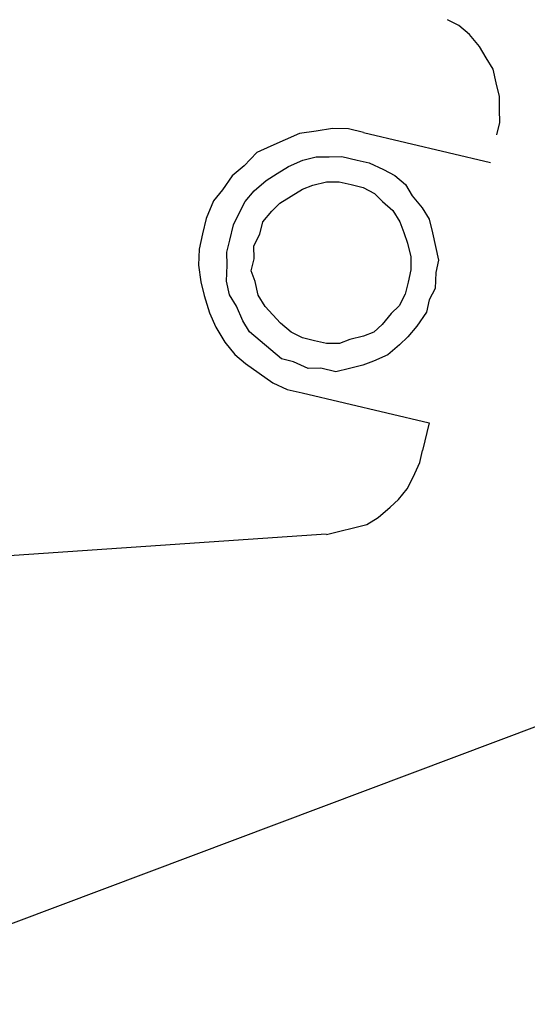
# Model space of a CAD drawing. Units: millimetres. Extents: x 0 to 853957, y 0 to 510870.
# Drawn here: x 102486 to 102581, y 144176 to 144360 of the extents above; entities that cross this region are included whole.
import ezdxf

# ---------------------------------------------------------------- set-up
doc = ezdxf.new("R2010")
doc.units = ezdxf.units.MM

msp = doc.modelspace()

# ---------------------------------------------------------------- linework, layer by layer
at = {"color": 0, "linetype": 'ByBlock', "lineweight": -2}
for points, knots in [([(102575.38, 144338.57), (102575.38, 144338.57), (102575.92, 144340.86), (102575.92, 144340.86), (102575.92, 144340.86), (102575.92, 144340.86), (102575.9, 144343.27), (102575.9, 144343.27), (102575.9, 144343.27), (102575.9, 144343.27), (102575.87, 144345.7), (102575.87, 144345.7), (102575.87, 144345.7), (102575.87, 144345.7), (102575.28, 144348.26), (102575.28, 144348.26), (102575.28, 144348.26), (102575.28, 144348.26), (102574.69, 144350.8), (102574.69, 144350.8), (102574.69, 144350.8), (102574.69, 144350.8), (102573.41, 144352.92), (102573.41, 144352.92), (102573.41, 144352.92), (102573.41, 144352.92), (102572.12, 144355.03), (102572.12, 144355.03), (102572.12, 144355.03), (102572.12, 144355.03), (102570.26, 144357.28), (102570.26, 144357.28), (102570.26, 144357.28), (102570.26, 144357.28), (102568.27, 144358.95), (102568.27, 144358.95), (102568.27, 144358.95), (102568.27, 144358.95), (102566.15, 144360.06), (102566.15, 144360.06)], [0, 0, 0, 0, 0.090909, 0.090909, 0.090909, 0.090909, 0.181818, 0.181818, 0.181818, 0.181818, 0.272727, 0.272727, 0.272727, 0.272727, 0.363636, 0.363636, 0.363636, 0.363636, 0.454545, 0.454545, 0.454545, 0.454545, 0.545455, 0.545455, 0.545455, 0.545455, 0.636364, 0.636364, 0.636364, 0.636364, 0.727273, 0.727273, 0.727273, 0.727273, 0.818182, 0.818182, 0.818182, 0.818182, 1, 1, 1, 1]), ([(102550.48, 144339), (102550.48, 144339), (102547.65, 144339.66), (102547.65, 144339.66), (102547.65, 144339.66), (102547.65, 144339.66), (102544.7, 144339.75), (102544.7, 144339.75), (102544.7, 144339.75), (102544.7, 144339.75), (102541.61, 144339.27), (102541.61, 144339.27), (102541.61, 144339.27), (102541.61, 144339.27), (102538.52, 144338.8), (102538.52, 144338.8), (102538.52, 144338.8), (102538.52, 144338.8), (102535.85, 144337.61), (102535.85, 144337.61), (102535.85, 144337.61), (102535.85, 144337.61), (102533.19, 144336.42), (102533.19, 144336.42), (102533.19, 144336.42), (102533.19, 144336.42), (102530.54, 144335.24), (102530.54, 144335.24), (102530.54, 144335.24), (102530.54, 144335.24), (102528.17, 144332.78), (102528.17, 144332.78), (102528.17, 144332.78), (102528.17, 144332.78), (102525.94, 144330.89), (102525.94, 144330.89), (102525.94, 144330.89), (102525.94, 144330.89), (102524.14, 144328.3), (102524.14, 144328.3), (102524.14, 144328.3), (102524.14, 144328.3), (102522.47, 144326.27), (102522.47, 144326.27), (102522.47, 144326.27), (102522.47, 144326.27), (102521.11, 144322.97), (102521.11, 144322.97), (102521.11, 144322.97), (102521.11, 144322.97), (102520.43, 144320.11), (102520.43, 144320.11), (102520.43, 144320.11), (102520.43, 144320.11), (102519.76, 144317.25), (102519.76, 144317.25), (102519.76, 144317.25), (102519.76, 144317.25), (102519.64, 144314.26), (102519.64, 144314.26), (102519.64, 144314.26), (102519.64, 144314.26), (102520.11, 144311.14), (102520.11, 144311.14), (102520.11, 144311.14), (102520.11, 144311.14), (102520.69, 144308.58), (102520.69, 144308.58), (102520.69, 144308.58), (102520.69, 144308.58), (102521.71, 144305.33), (102521.71, 144305.33), (102521.71, 144305.33), (102521.71, 144305.33), (102522.87, 144302.64), (102522.87, 144302.64), (102522.87, 144302.64), (102522.87, 144302.64), (102524.58, 144299.83), (102524.58, 144299.83), (102524.58, 144299.83), (102524.58, 144299.83), (102526.43, 144297.58), (102526.43, 144297.58), (102526.43, 144297.58), (102526.43, 144297.58), (102528.42, 144295.9), (102528.42, 144295.9), (102528.42, 144295.9), (102528.42, 144295.9), (102530.98, 144294.09), (102530.98, 144294.09), (102530.98, 144294.09), (102530.98, 144294.09), (102533.54, 144292.29), (102533.54, 144292.29), (102533.54, 144292.29), (102533.54, 144292.29), (102536.21, 144291.05), (102536.21, 144291.05), (102536.21, 144291.05), (102536.21, 144291.05), (102539.04, 144290.38), (102539.04, 144290.38)], [0, 0, 0, 0, 0.037037, 0.037037, 0.037037, 0.037037, 0.074074, 0.074074, 0.074074, 0.074074, 0.111111, 0.111111, 0.111111, 0.111111, 0.148148, 0.148148, 0.148148, 0.148148, 0.185185, 0.185185, 0.185185, 0.185185, 0.222222, 0.222222, 0.222222, 0.222222, 0.259259, 0.259259, 0.259259, 0.259259, 0.296296, 0.296296, 0.296296, 0.296296, 0.333333, 0.333333, 0.333333, 0.333333, 0.37037, 0.37037, 0.37037, 0.37037, 0.407407, 0.407407, 0.407407, 0.407407, 0.444444, 0.444444, 0.444444, 0.444444, 0.481481, 0.481481, 0.481481, 0.481481, 0.518519, 0.518519, 0.518519, 0.518519, 0.555556, 0.555556, 0.555556, 0.555556, 0.592593, 0.592593, 0.592593, 0.592593, 0.62963, 0.62963, 0.62963, 0.62963, 0.666667, 0.666667, 0.666667, 0.666667, 0.703704, 0.703704, 0.703704, 0.703704, 0.740741, 0.740741, 0.740741, 0.740741, 0.777778, 0.777778, 0.777778, 0.777778, 0.814815, 0.814815, 0.814815, 0.814815, 0.851852, 0.851852, 0.851852, 0.851852, 0.888889, 0.888889, 0.888889, 0.888889, 0.925926, 0.925926, 0.925926, 0.925926, 1, 1, 1, 1]), ([(102549.27, 144333.85), (102549.27, 144333.85), (102546.44, 144334.52), (102546.44, 144334.52), (102546.44, 144334.52), (102546.44, 144334.52), (102544.05, 144334.48), (102544.05, 144334.48), (102544.05, 144334.48), (102544.05, 144334.48), (102541.66, 144334.43), (102541.66, 144334.43), (102541.66, 144334.43), (102541.66, 144334.43), (102539.13, 144333.83), (102539.13, 144333.83), (102539.13, 144333.83), (102539.13, 144333.83), (102536.47, 144332.64), (102536.47, 144332.64), (102536.47, 144332.64), (102536.47, 144332.64), (102534.38, 144331.32), (102534.38, 144331.32), (102534.38, 144331.32), (102534.38, 144331.32), (102532.28, 144330.01), (102532.28, 144330.01), (102532.28, 144330.01), (102532.28, 144330.01), (102530.05, 144328.12), (102530.05, 144328.12), (102530.05, 144328.12), (102530.05, 144328.12), (102528.38, 144326.09), (102528.38, 144326.09), (102528.38, 144326.09), (102528.38, 144326.09), (102527.28, 144323.93), (102527.28, 144323.93), (102527.28, 144323.93), (102527.28, 144323.93), (102526.18, 144321.79), (102526.18, 144321.79), (102526.18, 144321.79), (102526.18, 144321.79), (102525.51, 144318.93), (102525.51, 144318.93), (102525.51, 144318.93), (102525.51, 144318.93), (102524.97, 144316.64), (102524.97, 144316.64), (102524.97, 144316.64), (102524.97, 144316.64), (102525, 144314.21), (102525, 144314.21), (102525, 144314.21), (102525, 144314.21), (102524.88, 144311.23), (102524.88, 144311.23), (102524.88, 144311.23), (102524.88, 144311.23), (102525.48, 144308.67), (102525.48, 144308.67), (102525.48, 144308.67), (102525.48, 144308.67), (102526.76, 144306.56), (102526.76, 144306.56), (102526.76, 144306.56), (102526.76, 144306.56), (102527.92, 144303.87), (102527.92, 144303.87), (102527.92, 144303.87), (102527.92, 144303.87), (102529.2, 144301.76), (102529.2, 144301.76), (102529.2, 144301.76), (102529.2, 144301.76), (102531.19, 144300.08), (102531.19, 144300.08), (102531.19, 144300.08), (102531.19, 144300.08), (102533.18, 144298.41), (102533.18, 144298.41), (102533.18, 144298.41), (102533.18, 144298.41), (102535.17, 144296.73), (102535.17, 144296.73), (102535.17, 144296.73), (102535.17, 144296.73), (102537.43, 144296.2), (102537.43, 144296.2), (102537.43, 144296.2), (102537.43, 144296.2), (102540.12, 144294.97), (102540.12, 144294.97), (102540.12, 144294.97), (102540.12, 144294.97), (102542.51, 144295), (102542.51, 144295), (102542.51, 144295), (102542.51, 144295), (102545.32, 144294.34), (102545.32, 144294.34), (102545.32, 144294.34), (102545.32, 144294.34), (102547.85, 144294.95), (102547.85, 144294.95), (102547.85, 144294.95), (102547.85, 144294.95), (102550.38, 144295.57), (102550.38, 144295.57), (102550.38, 144295.57), (102550.38, 144295.57), (102552.34, 144296.31), (102552.34, 144296.31), (102552.34, 144296.31), (102552.34, 144296.31), (102555, 144297.5), (102555, 144297.5), (102555, 144297.5), (102555, 144297.5), (102557.23, 144299.39), (102557.23, 144299.39), (102557.23, 144299.39), (102557.23, 144299.39), (102558.77, 144300.83), (102558.77, 144300.83), (102558.77, 144300.83), (102558.77, 144300.83), (102560.43, 144302.86), (102560.43, 144302.86), (102560.43, 144302.86), (102560.43, 144302.86), (102562.24, 144305.45), (102562.24, 144305.45), (102562.24, 144305.45), (102562.24, 144305.45), (102562.77, 144307.74), (102562.77, 144307.74), (102562.77, 144307.74), (102562.77, 144307.74), (102563.87, 144309.9), (102563.87, 144309.9), (102563.87, 144309.9), (102563.87, 144309.9), (102563.99, 144312.89), (102563.99, 144312.89), (102563.99, 144312.89), (102563.99, 144312.89), (102564.52, 144315.17), (102564.52, 144315.17), (102564.52, 144315.17), (102564.52, 144315.17), (102563.93, 144317.73), (102563.93, 144317.73), (102563.93, 144317.73), (102563.93, 144317.73), (102563.34, 144320.28), (102563.34, 144320.28), (102563.34, 144320.28), (102563.34, 144320.28), (102562.75, 144322.84), (102562.75, 144322.84), (102562.75, 144322.84), (102562.75, 144322.84), (102561.46, 144324.95), (102561.46, 144324.95), (102561.46, 144324.95), (102561.46, 144324.95), (102559.6, 144327.19), (102559.6, 144327.19), (102559.6, 144327.19), (102559.6, 144327.19), (102558.32, 144329.32), (102558.32, 144329.32), (102558.32, 144329.32), (102558.32, 144329.32), (102556.33, 144330.98), (102556.33, 144330.98), (102556.33, 144330.98), (102556.33, 144330.98), (102554.21, 144332.09), (102554.21, 144332.09), (102554.21, 144332.09), (102554.21, 144332.09), (102551.53, 144333.32), (102551.53, 144333.32), (102551.53, 144333.32), (102551.53, 144333.32), (102549.27, 144333.85), (102549.27, 144333.85)], [0, 0, 0, 0, 0.020408, 0.020408, 0.020408, 0.020408, 0.040816, 0.040816, 0.040816, 0.040816, 0.061224, 0.061224, 0.061224, 0.061224, 0.081633, 0.081633, 0.081633, 0.081633, 0.102041, 0.102041, 0.102041, 0.102041, 0.122449, 0.122449, 0.122449, 0.122449, 0.142857, 0.142857, 0.142857, 0.142857, 0.163265, 0.163265, 0.163265, 0.163265, 0.183673, 0.183673, 0.183673, 0.183673, 0.204082, 0.204082, 0.204082, 0.204082, 0.22449, 0.22449, 0.22449, 0.22449, 0.244898, 0.244898, 0.244898, 0.244898, 0.265306, 0.265306, 0.265306, 0.265306, 0.285714, 0.285714, 0.285714, 0.285714, 0.306122, 0.306122, 0.306122, 0.306122, 0.326531, 0.326531, 0.326531, 0.326531, 0.346939, 0.346939, 0.346939, 0.346939, 0.367347, 0.367347, 0.367347, 0.367347, 0.387755, 0.387755, 0.387755, 0.387755, 0.408163, 0.408163, 0.408163, 0.408163, 0.428571, 0.428571, 0.428571, 0.428571, 0.44898, 0.44898, 0.44898, 0.44898, 0.469388, 0.469388, 0.469388, 0.469388, 0.489796, 0.489796, 0.489796, 0.489796, 0.510204, 0.510204, 0.510204, 0.510204, 0.530612, 0.530612, 0.530612, 0.530612, 0.55102, 0.55102, 0.55102, 0.55102, 0.571429, 0.571429, 0.571429, 0.571429, 0.591837, 0.591837, 0.591837, 0.591837, 0.612245, 0.612245, 0.612245, 0.612245, 0.632653, 0.632653, 0.632653, 0.632653, 0.653061, 0.653061, 0.653061, 0.653061, 0.673469, 0.673469, 0.673469, 0.673469, 0.693878, 0.693878, 0.693878, 0.693878, 0.714286, 0.714286, 0.714286, 0.714286, 0.734694, 0.734694, 0.734694, 0.734694, 0.755102, 0.755102, 0.755102, 0.755102, 0.77551, 0.77551, 0.77551, 0.77551, 0.795918, 0.795918, 0.795918, 0.795918, 0.816327, 0.816327, 0.816327, 0.816327, 0.836735, 0.836735, 0.836735, 0.836735, 0.857143, 0.857143, 0.857143, 0.857143, 0.877551, 0.877551, 0.877551, 0.877551, 0.897959, 0.897959, 0.897959, 0.897959, 0.918367, 0.918367, 0.918367, 0.918367, 0.938776, 0.938776, 0.938776, 0.938776, 0.959184, 0.959184, 0.959184, 0.959184, 1, 1, 1, 1]), ([(102548.19, 144329.28), (102548.19, 144329.28), (102545.93, 144329.81), (102545.93, 144329.81), (102545.93, 144329.81), (102545.93, 144329.81), (102543.54, 144329.77), (102543.54, 144329.77), (102543.54, 144329.77), (102543.54, 144329.77), (102541.02, 144329.16), (102541.02, 144329.16), (102541.02, 144329.16), (102541.02, 144329.16), (102539.06, 144328.41), (102539.06, 144328.41), (102539.06, 144328.41), (102539.06, 144328.41), (102536.95, 144327.09), (102536.95, 144327.09), (102536.95, 144327.09), (102536.95, 144327.09), (102534.85, 144325.78), (102534.85, 144325.78), (102534.85, 144325.78), (102534.85, 144325.78), (102533.33, 144324.33), (102533.33, 144324.33), (102533.33, 144324.33), (102533.33, 144324.33), (102531.66, 144322.31), (102531.66, 144322.31), (102531.66, 144322.31), (102531.66, 144322.31), (102531.12, 144320.01), (102531.12, 144320.01), (102531.12, 144320.01), (102531.12, 144320.01), (102530.02, 144317.87), (102530.02, 144317.87), (102530.02, 144317.87), (102530.02, 144317.87), (102530.04, 144315.44), (102530.04, 144315.44), (102530.04, 144315.44), (102530.04, 144315.44), (102529.5, 144313.15), (102529.5, 144313.15), (102529.5, 144313.15), (102529.5, 144313.15), (102530.23, 144311.17), (102530.23, 144311.17), (102530.23, 144311.17), (102530.23, 144311.17), (102530.82, 144308.62), (102530.82, 144308.62), (102530.82, 144308.62), (102530.82, 144308.62), (102532.11, 144306.51), (102532.11, 144306.51), (102532.11, 144306.51), (102532.11, 144306.51), (102533.54, 144304.96), (102533.54, 144304.96), (102533.54, 144304.96), (102533.54, 144304.96), (102534.96, 144303.42), (102534.96, 144303.42), (102534.96, 144303.42), (102534.96, 144303.42), (102536.95, 144301.74), (102536.95, 144301.74), (102536.95, 144301.74), (102536.95, 144301.74), (102539.07, 144300.65), (102539.07, 144300.65), (102539.07, 144300.65), (102539.07, 144300.65), (102541.33, 144300.11), (102541.33, 144300.11), (102541.33, 144300.11), (102541.33, 144300.11), (102543.58, 144299.59), (102543.58, 144299.59), (102543.58, 144299.59), (102543.58, 144299.59), (102545.97, 144299.62), (102545.97, 144299.62), (102545.97, 144299.62), (102545.97, 144299.62), (102547.94, 144300.37), (102547.94, 144300.37), (102547.94, 144300.37), (102547.94, 144300.37), (102550.46, 144300.98), (102550.46, 144300.98), (102550.46, 144300.98), (102550.46, 144300.98), (102552.43, 144301.73), (102552.43, 144301.73), (102552.43, 144301.73), (102552.43, 144301.73), (102553.95, 144303.18), (102553.95, 144303.18), (102553.95, 144303.18), (102553.95, 144303.18), (102555.63, 144305.2), (102555.63, 144305.2), (102555.63, 144305.2), (102555.63, 144305.2), (102557.15, 144306.65), (102557.15, 144306.65), (102557.15, 144306.65), (102557.15, 144306.65), (102558.26, 144308.8), (102558.26, 144308.8), (102558.26, 144308.8), (102558.26, 144308.8), (102558.8, 144311.09), (102558.8, 144311.09), (102558.8, 144311.09), (102558.8, 144311.09), (102559.33, 144313.37), (102559.33, 144313.37), (102559.33, 144313.37), (102559.33, 144313.37), (102559.31, 144315.8), (102559.31, 144315.8), (102559.31, 144315.8), (102559.31, 144315.8), (102558.72, 144318.35), (102558.72, 144318.35), (102558.72, 144318.35), (102558.72, 144318.35), (102557.99, 144320.33), (102557.99, 144320.33), (102557.99, 144320.33), (102557.99, 144320.33), (102557.27, 144322.31), (102557.27, 144322.31), (102557.27, 144322.31), (102557.27, 144322.31), (102555.97, 144324.43), (102555.97, 144324.43), (102555.97, 144324.43), (102555.97, 144324.43), (102554, 144326.11), (102554, 144326.11), (102554, 144326.11), (102554, 144326.11), (102552.56, 144327.64), (102552.56, 144327.64), (102552.56, 144327.64), (102552.56, 144327.64), (102550.44, 144328.75), (102550.44, 144328.75), (102550.44, 144328.75), (102550.44, 144328.75), (102548.19, 144329.28), (102548.19, 144329.28)], [0, 0, 0, 0, 0.02439, 0.02439, 0.02439, 0.02439, 0.04878, 0.04878, 0.04878, 0.04878, 0.073171, 0.073171, 0.073171, 0.073171, 0.097561, 0.097561, 0.097561, 0.097561, 0.121951, 0.121951, 0.121951, 0.121951, 0.146341, 0.146341, 0.146341, 0.146341, 0.170732, 0.170732, 0.170732, 0.170732, 0.195122, 0.195122, 0.195122, 0.195122, 0.219512, 0.219512, 0.219512, 0.219512, 0.243902, 0.243902, 0.243902, 0.243902, 0.268293, 0.268293, 0.268293, 0.268293, 0.292683, 0.292683, 0.292683, 0.292683, 0.317073, 0.317073, 0.317073, 0.317073, 0.341463, 0.341463, 0.341463, 0.341463, 0.365854, 0.365854, 0.365854, 0.365854, 0.390244, 0.390244, 0.390244, 0.390244, 0.414634, 0.414634, 0.414634, 0.414634, 0.439024, 0.439024, 0.439024, 0.439024, 0.463415, 0.463415, 0.463415, 0.463415, 0.487805, 0.487805, 0.487805, 0.487805, 0.512195, 0.512195, 0.512195, 0.512195, 0.536585, 0.536585, 0.536585, 0.536585, 0.560976, 0.560976, 0.560976, 0.560976, 0.585366, 0.585366, 0.585366, 0.585366, 0.609756, 0.609756, 0.609756, 0.609756, 0.634146, 0.634146, 0.634146, 0.634146, 0.658537, 0.658537, 0.658537, 0.658537, 0.682927, 0.682927, 0.682927, 0.682927, 0.707317, 0.707317, 0.707317, 0.707317, 0.731707, 0.731707, 0.731707, 0.731707, 0.756098, 0.756098, 0.756098, 0.756098, 0.780488, 0.780488, 0.780488, 0.780488, 0.804878, 0.804878, 0.804878, 0.804878, 0.829268, 0.829268, 0.829268, 0.829268, 0.853659, 0.853659, 0.853659, 0.853659, 0.878049, 0.878049, 0.878049, 0.878049, 0.902439, 0.902439, 0.902439, 0.902439, 0.926829, 0.926829, 0.926829, 0.926829, 0.95122, 0.95122, 0.95122, 0.95122, 1, 1, 1, 1]), ([(102543.54, 144263.98), (102543.54, 144263.98), (102546.07, 144264.59), (102546.07, 144264.59), (102546.07, 144264.59), (102546.07, 144264.59), (102548.6, 144265.2), (102548.6, 144265.2), (102548.6, 144265.2), (102548.6, 144265.2), (102551.13, 144265.82), (102551.13, 144265.82), (102551.13, 144265.82), (102551.13, 144265.82), (102553.22, 144267.13), (102553.22, 144267.13), (102553.22, 144267.13), (102553.22, 144267.13), (102555.45, 144269.03), (102555.45, 144269.03), (102555.45, 144269.03), (102555.45, 144269.03), (102556.99, 144270.47), (102556.99, 144270.47), (102556.99, 144270.47), (102556.99, 144270.47), (102558.65, 144272.5), (102558.65, 144272.5), (102558.65, 144272.5), (102558.65, 144272.5), (102559.75, 144274.64), (102559.75, 144274.64), (102559.75, 144274.64), (102559.75, 144274.64), (102560.99, 144277.37), (102560.99, 144277.37), (102560.99, 144277.37), (102560.99, 144277.37), (102561.53, 144279.66), (102561.53, 144279.66)], [0, 0, 0, 0, 0.090909, 0.090909, 0.090909, 0.090909, 0.181818, 0.181818, 0.181818, 0.181818, 0.272727, 0.272727, 0.272727, 0.272727, 0.363636, 0.363636, 0.363636, 0.363636, 0.454545, 0.454545, 0.454545, 0.454545, 0.545455, 0.545455, 0.545455, 0.545455, 0.636364, 0.636364, 0.636364, 0.636364, 0.727273, 0.727273, 0.727273, 0.727273, 0.818182, 0.818182, 0.818182, 0.818182, 1, 1, 1, 1])]:
    msp.add_open_spline(points, degree=3, knots=knots, dxfattribs=at)
for points in [[(102550.48, 144339), (102550.48, 144339), (102574.18, 144333.42), (102574.18, 144333.42)], [(102539.04, 144290.38), (102539.04, 144290.38), (102562.74, 144284.81), (102562.74, 144284.81)], [(102444.64, 144176.25), (102444.64, 144176.25), (102739.32, 144286.97), (102739.32, 144286.97)], [(102562.74, 144284.81), (102562.74, 144284.81), (102561.53, 144279.66), (102561.53, 144279.66)], [(102543.53, 144263.99), (102543.53, 144263.99), (102370.45, 144252.2), (102370.45, 144252.2)]]:
    msp.add_open_spline(points, degree=3, dxfattribs=at)

doc.saveas('drawing.dxf')
